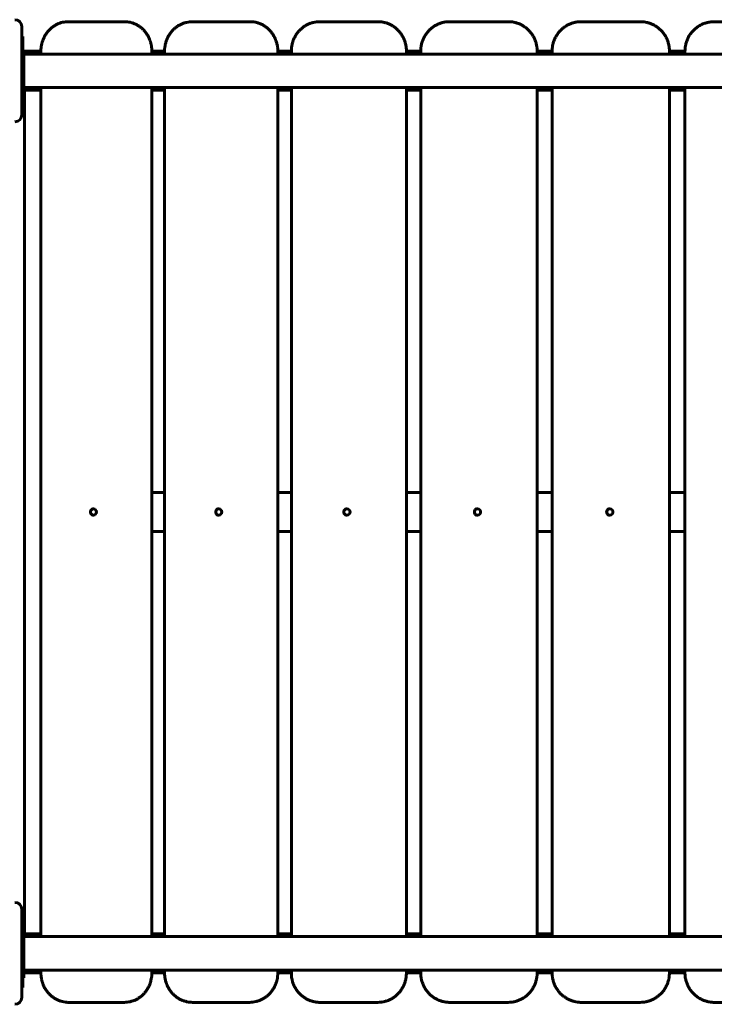
# Model space of a CAD drawing. Units: millimetres. Extents: x 60 to 138, y 93 to 216.
# Drawn here: x 93 to 100, y 166 to 176 of the extents above; entities that cross this region are included whole.
import ezdxf

# ---------------------------------------------------------------- set-up
doc = ezdxf.new("R2010")
doc.units = ezdxf.units.MM
doc.linetypes.add('K5LT_BASIC', pattern=[0])
doc.layers.add('Системный слой (1)', color=7, linetype='Continuous', true_color=0x909090)

# ---------------------------------------------------------------- blocks, each defined once
blk = doc.blocks.new('U1')
at = {"layer": 'Системный слой (1)', "color": 143, "linetype": 'K5LT_BASIC', "lineweight": 60, "true_color": 0x33acca}
for p, q in [((94.406, 176.04), (93.854, 176.04)), ((94.426, 176.04), (94.406, 176.04)), ((95.688, 176.04), (95.121, 176.04)), ((95.704, 176.04), (95.688, 176.04)), ((96.998, 176.04), (96.42, 176.04)), ((97.012, 176.04), (96.998, 176.04)), ((98.332, 176.04), (97.744, 176.04)), ((98.342, 176.04), (98.332, 176.04)), ((99.682, 176.04), (99.088, 176.04)), ((99.689, 176.04), (99.682, 176.04)), ((101.043, 176.04), (100.445, 176.04)), ((93.379, 175.99), (93.379, 175.09)), ((93.379, 175.89), (93.389, 175.89)), ((93.389, 175.89), (93.389, 175.74)), ((93.399, 175.74), (93.379, 175.74)), ((93.573, 175.74), (93.399, 175.74)), ((93.399, 175.57), (93.399, 175.74)), ((109.044, 175.71), (93.399, 175.71)), ((93.573, 175.74), (93.573, 175.71)), ((94.835, 175.74), (94.706, 175.74)), ((94.706, 175.74), (94.706, 175.71)), ((94.835, 175.74), (94.835, 175.71)), ((96.129, 175.74), (95.99, 175.74)), ((95.99, 175.74), (95.99, 175.71)), ((96.129, 175.74), (96.129, 175.71)), ((97.449, 175.74), (97.303, 175.74)), ((97.303, 175.74), (97.303, 175.71)), ((97.449, 175.74), (97.449, 175.71)), ((98.79, 175.74), (98.637, 175.74)), ((98.637, 175.74), (98.637, 175.71)), ((98.79, 175.74), (98.79, 175.71)), ((99.987, 175.74), (99.987, 175.71)), ((100.145, 175.74), (99.987, 175.74)), ((100.145, 175.74), (100.145, 175.71)), ((93.399, 175.51), (93.399, 175.57)), ((93.399, 175.34), (93.399, 175.51)), ((93.399, 175.34), (93.379, 175.34)), ((93.389, 175.34), (93.389, 175.19)), ((108.948, 175.37), (93.399, 175.37)), ((93.406, 175.34), (93.399, 175.34)), ((93.406, 166.74), (93.406, 175.34)), ((93.406, 175.34), (93.417, 175.34)), ((93.417, 175.34), (93.562, 175.34)), ((93.562, 175.34), (93.573, 175.34)), ((93.573, 175.37), (93.573, 166.71)), ((94.706, 175.37), (94.706, 166.71)), ((94.835, 175.34), (94.706, 175.34)), ((94.835, 175.37), (94.835, 166.71)), ((95.99, 175.37), (95.99, 166.71)), ((96.129, 175.34), (95.99, 175.34)), ((96.129, 175.37), (96.129, 166.71)), ((97.303, 175.37), (97.303, 166.71)), ((97.449, 175.34), (97.303, 175.34)), ((97.449, 175.37), (97.449, 166.71)), ((98.637, 175.37), (98.637, 166.71)), ((98.79, 175.34), (98.637, 175.34)), ((98.79, 175.37), (98.79, 166.71)), ((99.987, 175.37), (99.987, 166.71)), ((100.145, 175.34), (99.987, 175.34)), ((100.145, 175.37), (100.145, 166.71)), ((93.379, 175.19), (93.389, 175.19)), ((94.835, 171.24), (94.706, 171.24)), ((96.129, 171.24), (95.99, 171.24)), ((97.449, 171.24), (97.303, 171.24)), ((98.79, 171.24), (98.637, 171.24)), ((100.145, 171.24), (99.987, 171.24)), ((94.835, 170.84), (94.706, 170.84)), ((96.129, 170.84), (95.99, 170.84)), ((97.449, 170.84), (97.303, 170.84)), ((98.79, 170.84), (98.637, 170.84)), ((100.145, 170.84), (99.987, 170.84)), ((93.379, 166.99), (93.379, 166.09)), ((93.379, 166.89), (93.389, 166.89)), ((93.389, 166.89), (93.389, 166.79)), ((93.379, 166.79), (93.399, 166.79)), ((93.399, 166.79), (93.399, 166.74)), ((93.399, 166.74), (93.379, 166.74)), ((93.406, 166.74), (93.399, 166.74)), ((93.399, 166.57), (93.399, 166.74)), ((108.943, 166.71), (93.399, 166.71)), ((93.406, 166.74), (93.417, 166.74)), ((93.417, 166.74), (93.562, 166.74)), ((93.562, 166.74), (93.573, 166.74)), ((94.835, 166.74), (94.706, 166.74)), ((96.129, 166.74), (95.99, 166.74)), ((97.449, 166.74), (97.303, 166.74)), ((98.79, 166.74), (98.637, 166.74)), ((100.145, 166.74), (99.987, 166.74)), ((93.399, 166.51), (93.399, 166.57)), ((93.399, 166.34), (93.399, 166.51)), ((109.036, 166.37), (93.399, 166.37)), ((93.573, 166.37), (93.573, 166.34)), ((94.706, 166.37), (94.706, 166.34)), ((94.835, 166.37), (94.835, 166.34)), ((95.99, 166.37), (95.99, 166.34)), ((96.129, 166.37), (96.129, 166.34)), ((97.303, 166.37), (97.303, 166.34)), ((97.449, 166.37), (97.449, 166.34)), ((98.637, 166.37), (98.637, 166.34)), ((98.79, 166.37), (98.79, 166.34)), ((99.987, 166.37), (99.987, 166.34)), ((100.145, 166.37), (100.145, 166.34)), ((93.399, 166.34), (93.379, 166.34)), ((93.379, 166.29), (93.399, 166.29)), ((93.389, 166.29), (93.389, 166.19)), ((93.573, 166.34), (93.399, 166.34)), ((93.399, 166.34), (93.399, 166.29)), ((94.835, 166.34), (94.706, 166.34)), ((96.129, 166.34), (95.99, 166.34)), ((97.449, 166.34), (97.303, 166.34)), ((98.79, 166.34), (98.637, 166.34)), ((100.145, 166.34), (99.987, 166.34)), ((93.379, 166.19), (93.389, 166.19)), ((93.854, 166.04), (94.406, 166.04)), ((94.426, 166.04), (94.406, 166.04)), ((95.121, 166.04), (95.688, 166.04)), ((95.704, 166.04), (95.688, 166.04)), ((96.42, 166.04), (96.998, 166.04)), ((97.012, 166.04), (96.998, 166.04)), ((97.744, 166.04), (98.332, 166.04)), ((98.342, 166.04), (98.332, 166.04)), ((99.088, 166.04), (99.682, 166.04)), ((99.689, 166.04), (99.682, 166.04)), ((100.445, 166.04), (101.043, 166.04))]:
    blk.add_line(p, q, dxfattribs=at)
for centre, start, end in [((93.309, 175.99), 0, 90), ((93.309, 175.09), 270, 0), ((93.309, 166.99), 0, 90), ((93.309, 166.09), 270, 0)]:
    blk.add_arc(centre, 0.07, start, end, dxfattribs=at)
for centre, ratio, start_param, end_param in [((94.11, 171.04), 0.920586, 0, 3.141593), ((94.11, 171.04), 0.920586, 3.141593, 6.283185), ((95.388, 171.04), 0.944624, 0, 3.141593), ((95.388, 171.04), 0.944624, 3.141593, 6.283185), ((96.696, 171.04), 0.96444, 0, 3.141593), ((96.696, 171.04), 0.96444, 3.141593, 6.283185), ((98.028, 171.04), 0.979945, 0, 3.141593), ((98.028, 171.04), 0.979945, 3.141593, 6.283185), ((99.378, 171.04), 0.99107, 0, 3.141593), ((99.378, 171.04), 0.99107, 3.141593, 6.283185)]:
    blk.add_ellipse(centre, major_axis=(0, 0.0325), ratio=ratio, start_param=start_param, end_param=end_param, dxfattribs=at)
for points, knots in [([(93.854, 176.04), (93.844, 176.04), (93.834, 176.04), (93.814, 176.037), (93.804, 176.036), (93.785, 176.031), (93.776, 176.029), (93.757, 176.022), (93.747, 176.018), (93.729, 176.009), (93.72, 176.004), (93.703, 175.993), (93.695, 175.987), (93.678, 175.974), (93.67, 175.967), (93.655, 175.952), (93.648, 175.944), (93.635, 175.928), (93.628, 175.919), (93.616, 175.9), (93.611, 175.89), (93.601, 175.87), (93.596, 175.86), (93.589, 175.838), (93.585, 175.827), (93.58, 175.806), (93.578, 175.796), (93.576, 175.784), (93.576, 175.781), (93.576, 175.777), (93.575, 175.775), (93.575, 175.772), (93.575, 175.77), (93.574, 175.765), (93.574, 175.762), (93.574, 175.752), (93.573, 175.746), (93.573, 175.74)], [0, 0, 0, 0, 1.536538, 1.536538, 3.075798, 3.075798, 4.618936, 4.618936, 6.17197, 6.17197, 7.737263, 7.737263, 9.317113, 9.317113, 10.915285, 10.915285, 12.53376, 12.53376, 14.173904, 14.173904, 15.838281, 15.838281, 17.528986, 17.528986, 19.247783, 19.247783, 20.73073, 20.73073, 21.132867, 21.132867, 21.340027, 21.340027, 21.608117, 21.608117, 22.119925, 22.119925, 23, 23, 23, 23]), ([(94.706, 175.74), (94.706, 175.743), (94.706, 175.746), (94.705, 175.754), (94.705, 175.76), (94.704, 175.775), (94.703, 175.786), (94.7, 175.799), (94.7, 175.802), (94.699, 175.808), (94.698, 175.81), (94.697, 175.816), (94.696, 175.818), (94.694, 175.826), (94.692, 175.831), (94.688, 175.845), (94.685, 175.853), (94.678, 175.871), (94.673, 175.882), (94.662, 175.902), (94.656, 175.911), (94.643, 175.929), (94.637, 175.938), (94.622, 175.954), (94.615, 175.962), (94.599, 175.976), (94.591, 175.983), (94.574, 175.995), (94.565, 176.001), (94.547, 176.011), (94.538, 176.015), (94.519, 176.023), (94.51, 176.027), (94.49, 176.032), (94.481, 176.035), (94.461, 176.038), (94.451, 176.039), (94.436, 176.04), (94.431, 176.04), (94.426, 176.04)], [0, 0, 0, 0, 0.446172, 0.446172, 1.264153, 1.264153, 2.900116, 2.900116, 3.342271, 3.342271, 3.762018, 3.762018, 4.207204, 4.207204, 5.021257, 5.021257, 6.344079, 6.344079, 8.127407, 8.127407, 9.880706, 9.880706, 11.607249, 11.607249, 13.309484, 13.309484, 14.989143, 14.989143, 16.647989, 16.647989, 18.289547, 18.289547, 19.91707, 19.91707, 21.532047, 21.532047, 23.139605, 23.139605, 24, 24, 24, 24]), ([(95.121, 176.04), (95.111, 176.04), (95.1, 176.04), (95.08, 176.037), (95.069, 176.035), (95.049, 176.031), (95.039, 176.028), (95.019, 176.021), (95.01, 176.017), (94.991, 176.007), (94.981, 176.002), (94.963, 175.991), (94.955, 175.984), (94.938, 175.971), (94.93, 175.963), (94.914, 175.948), (94.907, 175.94), (94.893, 175.922), (94.887, 175.913), (94.875, 175.893), (94.869, 175.883), (94.86, 175.863), (94.855, 175.852), (94.848, 175.83), (94.845, 175.818), (94.84, 175.798), (94.839, 175.789), (94.837, 175.777), (94.837, 175.774), (94.836, 175.769), (94.836, 175.766), (94.835, 175.756), (94.835, 175.748), (94.835, 175.74)], [0, 0, 0, 0, 1.586131, 1.586131, 3.174417, 3.174417, 4.76578, 4.76578, 6.364997, 6.364997, 7.974969, 7.974969, 9.596749, 9.596749, 11.233669, 11.233669, 12.888374, 12.888374, 14.561832, 14.561832, 16.256347, 16.256347, 17.974121, 17.974121, 19.718126, 19.718126, 21.067558, 21.067558, 21.470586, 21.470586, 21.849187, 21.849187, 23, 23, 23, 23]), ([(95.99, 175.74), (95.99, 175.753), (95.99, 175.765), (95.987, 175.79), (95.985, 175.802), (95.979, 175.825), (95.976, 175.837), (95.97, 175.85), (95.969, 175.853), (95.968, 175.857), (95.967, 175.859), (95.965, 175.863), (95.964, 175.865), (95.962, 175.872), (95.959, 175.876), (95.953, 175.889), (95.949, 175.897), (95.938, 175.914), (95.931, 175.924), (95.917, 175.941), (95.91, 175.95), (95.894, 175.965), (95.886, 175.973), (95.869, 175.986), (95.86, 175.992), (95.841, 176.004), (95.832, 176.009), (95.813, 176.018), (95.803, 176.022), (95.783, 176.029), (95.773, 176.032), (95.752, 176.036), (95.742, 176.038), (95.723, 176.04), (95.713, 176.04), (95.704, 176.04)], [0, 0, 0, 0, 1.909833, 1.909833, 3.783305, 3.783305, 5.626454, 5.626454, 6.061829, 6.061829, 6.329747, 6.329747, 6.712489, 6.712489, 7.452458, 7.452458, 8.894119, 8.894119, 10.662105, 10.662105, 12.406681, 12.406681, 14.131227, 14.131227, 15.838554, 15.838554, 17.529745, 17.529745, 19.20745, 19.20745, 20.875442, 20.875442, 22.536087, 22.536087, 24, 24, 24, 24]), ([(96.42, 176.04), (96.409, 176.04), (96.398, 176.04), (96.376, 176.037), (96.366, 176.035), (96.345, 176.03), (96.334, 176.027), (96.313, 176.02), (96.303, 176.015), (96.284, 176.006), (96.274, 176), (96.255, 175.988), (96.246, 175.981), (96.229, 175.967), (96.221, 175.959), (96.205, 175.943), (96.198, 175.934), (96.184, 175.916), (96.177, 175.907), (96.165, 175.887), (96.16, 175.876), (96.151, 175.855), (96.146, 175.844), (96.139, 175.821), (96.136, 175.809), (96.133, 175.792), (96.132, 175.786), (96.131, 175.777), (96.131, 175.774), (96.13, 175.769), (96.13, 175.766), (96.129, 175.756), (96.129, 175.748), (96.129, 175.74)], [0, 0, 0, 0, 1.634211, 1.634211, 3.270079, 3.270079, 4.908351, 4.908351, 6.552813, 6.552813, 8.206296, 8.206296, 9.869507, 9.869507, 11.545033, 11.545033, 13.235307, 13.235307, 14.942089, 14.942089, 16.666667, 16.666667, 18.41117, 18.41117, 20.178756, 20.178756, 21.06392, 21.06392, 21.467696, 21.467696, 21.847, 21.847, 23, 23, 23, 23]), ([(97.303, 175.74), (97.303, 175.753), (97.302, 175.765), (97.299, 175.79), (97.297, 175.802), (97.291, 175.825), (97.287, 175.837), (97.279, 175.86), (97.274, 175.87), (97.263, 175.891), (97.257, 175.902), (97.244, 175.921), (97.237, 175.93), (97.222, 175.948), (97.214, 175.956), (97.198, 175.971), (97.189, 175.978), (97.171, 175.992), (97.161, 175.998), (97.142, 176.009), (97.132, 176.014), (97.112, 176.022), (97.101, 176.026), (97.08, 176.032), (97.07, 176.034), (97.056, 176.037), (97.053, 176.037), (97.047, 176.038), (97.045, 176.038), (97.04, 176.039), (97.037, 176.039), (97.027, 176.04), (97.019, 176.04), (97.012, 176.04)], [0, 0, 0, 0, 1.826765, 1.826765, 3.632836, 3.632836, 5.412337, 5.412337, 7.168342, 7.168342, 8.903022, 8.903022, 10.618701, 10.618701, 12.316806, 12.316806, 13.999093, 13.999093, 15.667937, 15.667937, 17.326069, 17.326069, 18.974203, 18.974203, 20.616187, 20.616187, 21.087468, 21.087468, 21.468952, 21.468952, 21.862743, 21.862743, 23, 23, 23, 23]), ([(97.744, 176.04), (97.733, 176.04), (97.721, 176.04), (97.699, 176.037), (97.688, 176.035), (97.666, 176.03), (97.655, 176.026), (97.633, 176.019), (97.623, 176.014), (97.602, 176.004), (97.593, 175.998), (97.573, 175.985), (97.564, 175.978), (97.547, 175.963), (97.538, 175.955), (97.522, 175.938), (97.515, 175.929), (97.501, 175.91), (97.494, 175.9), (97.483, 175.88), (97.477, 175.869), (97.468, 175.847), (97.464, 175.836), (97.457, 175.812), (97.455, 175.8), (97.452, 175.785), (97.452, 175.782), (97.451, 175.776), (97.451, 175.774), (97.45, 175.769), (97.45, 175.766), (97.449, 175.756), (97.449, 175.748), (97.449, 175.74)], [0, 0, 0, 0, 1.681935, 1.681935, 3.365077, 3.365077, 5.050028, 5.050028, 6.739754, 6.739754, 8.436441, 8.436441, 10.141291, 10.141291, 11.855828, 11.855828, 13.582102, 13.582102, 15.321944, 15.321944, 17.076466, 17.076466, 18.847172, 18.847172, 20.636968, 20.636968, 21.097816, 21.097816, 21.477676, 21.477676, 21.86979, 21.86979, 23, 23, 23, 23]), ([(98.637, 175.74), (98.637, 175.753), (98.636, 175.765), (98.633, 175.79), (98.631, 175.802), (98.625, 175.826), (98.621, 175.838), (98.612, 175.86), (98.607, 175.871), (98.596, 175.893), (98.59, 175.903), (98.577, 175.922), (98.569, 175.932), (98.554, 175.949), (98.545, 175.958), (98.528, 175.973), (98.519, 175.98), (98.5, 175.994), (98.49, 176), (98.47, 176.011), (98.459, 176.016), (98.438, 176.024), (98.427, 176.028), (98.411, 176.032), (98.405, 176.033), (98.395, 176.035), (98.391, 176.036), (98.386, 176.037), (98.384, 176.037), (98.382, 176.037), (98.38, 176.038), (98.378, 176.038), (98.377, 176.038), (98.374, 176.038), (98.372, 176.039), (98.367, 176.039), (98.363, 176.039), (98.354, 176.04), (98.348, 176.04), (98.342, 176.04)], [0, 0, 0, 0, 1.831237, 1.831237, 3.646301, 3.646301, 5.440414, 5.440414, 7.215907, 7.215907, 8.974416, 8.974416, 10.717812, 10.717812, 12.447422, 12.447422, 14.164614, 14.164614, 15.871342, 15.871342, 17.569708, 17.569708, 19.261207, 19.261207, 20.144673, 20.144673, 20.732766, 20.732766, 20.948477, 20.948477, 21.164188, 21.164188, 21.324, 21.324, 21.59445, 21.59445, 22.110764, 22.110764, 23, 23, 23, 23]), ([(99.088, 176.04), (99.076, 176.04), (99.064, 176.039), (99.041, 176.037), (99.029, 176.035), (99.006, 176.029), (98.995, 176.026), (98.973, 176.017), (98.962, 176.013), (98.941, 176.002), (98.931, 175.996), (98.911, 175.982), (98.902, 175.975), (98.884, 175.959), (98.875, 175.951), (98.859, 175.933), (98.852, 175.924), (98.838, 175.904), (98.832, 175.894), (98.82, 175.873), (98.815, 175.862), (98.806, 175.839), (98.802, 175.827), (98.796, 175.804), (98.794, 175.792), (98.792, 175.777), (98.792, 175.774), (98.791, 175.769), (98.791, 175.766), (98.79, 175.756), (98.79, 175.748), (98.79, 175.74)], [0, 0, 0, 0, 1.730816, 1.730816, 3.462396, 3.462396, 5.195194, 5.195194, 6.931445, 6.931445, 8.672675, 8.672675, 10.420211, 10.420211, 12.174764, 12.174764, 13.937838, 13.937838, 15.710801, 15.710801, 17.494849, 17.494849, 19.290841, 19.290841, 21.058992, 21.058992, 21.46378, 21.46378, 21.844035, 21.844035, 23, 23, 23, 23]), ([(99.987, 175.74), (99.987, 175.753), (99.986, 175.765), (99.983, 175.79), (99.98, 175.802), (99.974, 175.826), (99.971, 175.838), (99.962, 175.861), (99.957, 175.872), (99.945, 175.894), (99.939, 175.904), (99.925, 175.924), (99.917, 175.933), (99.901, 175.951), (99.892, 175.96), (99.874, 175.975), (99.865, 175.983), (99.845, 175.996), (99.835, 176.002), (99.814, 176.013), (99.803, 176.018), (99.781, 176.026), (99.77, 176.029), (99.748, 176.034), (99.738, 176.036), (99.723, 176.038), (99.718, 176.039), (99.705, 176.04), (99.697, 176.04), (99.689, 176.04)], [0, 0, 0, 0, 1.83506, 1.83506, 3.658877, 3.658877, 5.467987, 5.467987, 7.263992, 7.263992, 9.047908, 9.047908, 10.821014, 10.821014, 12.584366, 12.584366, 14.338864, 14.338864, 16.085923, 16.085923, 17.826964, 17.826964, 19.563942, 19.563942, 21.080228, 21.080228, 21.84182, 21.84182, 23, 23, 23, 23]), ([(100.445, 176.04), (100.433, 176.04), (100.42, 176.039), (100.396, 176.036), (100.384, 176.034), (100.361, 176.028), (100.349, 176.025), (100.326, 176.016), (100.315, 176.011), (100.294, 176), (100.283, 175.993), (100.263, 175.979), (100.254, 175.972), (100.235, 175.955), (100.227, 175.946), (100.211, 175.928), (100.203, 175.918), (100.189, 175.898), (100.183, 175.887), (100.172, 175.865), (100.167, 175.854), (100.159, 175.83), (100.155, 175.818), (100.151, 175.797), (100.149, 175.788), (100.147, 175.774), (100.147, 175.769), (100.146, 175.756), (100.145, 175.748), (100.145, 175.74)], [0, 0, 0, 0, 1.782825, 1.782825, 3.565909, 3.565909, 5.349514, 5.349514, 7.135123, 7.135123, 8.923533, 8.923533, 10.715582, 10.715582, 12.511733, 12.511733, 14.312647, 14.312647, 16.119059, 16.119059, 17.931446, 17.931446, 19.75115, 19.75115, 21.082294, 21.082294, 21.843276, 21.843276, 23, 23, 23, 23]), ([(93.573, 166.34), (93.573, 166.337), (93.574, 166.334), (93.574, 166.326), (93.574, 166.321), (93.575, 166.305), (93.577, 166.294), (93.579, 166.281), (93.58, 166.278), (93.581, 166.273), (93.581, 166.27), (93.582, 166.265), (93.583, 166.262), (93.585, 166.254), (93.587, 166.249), (93.591, 166.236), (93.594, 166.228), (93.601, 166.209), (93.606, 166.199), (93.617, 166.179), (93.623, 166.169), (93.636, 166.151), (93.643, 166.142), (93.657, 166.126), (93.665, 166.119), (93.68, 166.104), (93.689, 166.098), (93.706, 166.085), (93.714, 166.08), (93.732, 166.07), (93.741, 166.065), (93.76, 166.057), (93.77, 166.054), (93.789, 166.048), (93.798, 166.046), (93.818, 166.042), (93.828, 166.041), (93.843, 166.04), (93.848, 166.04), (93.854, 166.04)], [0, 0, 0, 0, 0.446172, 0.446172, 1.264153, 1.264153, 2.900116, 2.900116, 3.342271, 3.342271, 3.762018, 3.762018, 4.207204, 4.207204, 5.021257, 5.021257, 6.344079, 6.344079, 8.127407, 8.127407, 9.880706, 9.880706, 11.607249, 11.607249, 13.309484, 13.309484, 14.989143, 14.989143, 16.647989, 16.647989, 18.289547, 18.289547, 19.91707, 19.91707, 21.532047, 21.532047, 23.139605, 23.139605, 24, 24, 24, 24]), ([(94.426, 166.04), (94.435, 166.04), (94.445, 166.041), (94.465, 166.043), (94.475, 166.045), (94.494, 166.049), (94.504, 166.052), (94.522, 166.059), (94.532, 166.062), (94.55, 166.071), (94.559, 166.076), (94.576, 166.087), (94.585, 166.093), (94.601, 166.106), (94.609, 166.113), (94.624, 166.128), (94.631, 166.136), (94.645, 166.153), (94.651, 166.162), (94.663, 166.18), (94.668, 166.19), (94.678, 166.21), (94.683, 166.221), (94.691, 166.242), (94.694, 166.253), (94.699, 166.274), (94.701, 166.284), (94.703, 166.297), (94.703, 166.3), (94.704, 166.304), (94.704, 166.305), (94.704, 166.308), (94.704, 166.31), (94.705, 166.315), (94.705, 166.319), (94.706, 166.328), (94.706, 166.334), (94.706, 166.34)], [0, 0, 0, 0, 1.536538, 1.536538, 3.075798, 3.075798, 4.618936, 4.618936, 6.17197, 6.17197, 7.737263, 7.737263, 9.317113, 9.317113, 10.915285, 10.915285, 12.53376, 12.53376, 14.173904, 14.173904, 15.838281, 15.838281, 17.528986, 17.528986, 19.247783, 19.247783, 20.73073, 20.73073, 21.132867, 21.132867, 21.340027, 21.340027, 21.608117, 21.608117, 22.119925, 22.119925, 23, 23, 23, 23]), ([(94.835, 166.34), (94.835, 166.328), (94.836, 166.315), (94.839, 166.291), (94.841, 166.279), (94.846, 166.255), (94.85, 166.244), (94.855, 166.23), (94.856, 166.227), (94.858, 166.223), (94.858, 166.221), (94.86, 166.218), (94.861, 166.215), (94.864, 166.209), (94.866, 166.204), (94.872, 166.192), (94.877, 166.184), (94.888, 166.166), (94.894, 166.157), (94.908, 166.139), (94.916, 166.131), (94.932, 166.115), (94.94, 166.108), (94.957, 166.094), (94.966, 166.088), (94.984, 166.077), (94.993, 166.071), (95.013, 166.062), (95.022, 166.058), (95.042, 166.052), (95.052, 166.049), (95.073, 166.044), (95.083, 166.043), (95.103, 166.041), (95.112, 166.04), (95.121, 166.04)], [0, 0, 0, 0, 1.909833, 1.909833, 3.783305, 3.783305, 5.626454, 5.626454, 6.061829, 6.061829, 6.329747, 6.329747, 6.712489, 6.712489, 7.452458, 7.452458, 8.894119, 8.894119, 10.662105, 10.662105, 12.406681, 12.406681, 14.131227, 14.131227, 15.838554, 15.838554, 17.529745, 17.529745, 19.20745, 19.20745, 20.875442, 20.875442, 22.536087, 22.536087, 24, 24, 24, 24]), ([(95.704, 166.04), (95.715, 166.04), (95.725, 166.041), (95.746, 166.043), (95.756, 166.045), (95.776, 166.05), (95.786, 166.053), (95.806, 166.06), (95.816, 166.064), (95.835, 166.073), (95.844, 166.078), (95.862, 166.09), (95.871, 166.096), (95.888, 166.11), (95.896, 166.117), (95.911, 166.133), (95.918, 166.141), (95.932, 166.158), (95.939, 166.168), (95.951, 166.187), (95.956, 166.197), (95.966, 166.218), (95.97, 166.229), (95.978, 166.251), (95.981, 166.262), (95.985, 166.283), (95.987, 166.292), (95.988, 166.304), (95.989, 166.306), (95.989, 166.312), (95.989, 166.314), (95.99, 166.325), (95.99, 166.332), (95.99, 166.34)], [0, 0, 0, 0, 1.586131, 1.586131, 3.174417, 3.174417, 4.76578, 4.76578, 6.364997, 6.364997, 7.974969, 7.974969, 9.596749, 9.596749, 11.233669, 11.233669, 12.888374, 12.888374, 14.561832, 14.561832, 16.256347, 16.256347, 17.974121, 17.974121, 19.718126, 19.718126, 21.067558, 21.067558, 21.470586, 21.470586, 21.849187, 21.849187, 23, 23, 23, 23]), ([(96.129, 166.34), (96.129, 166.328), (96.129, 166.315), (96.132, 166.291), (96.135, 166.279), (96.14, 166.255), (96.144, 166.243), (96.152, 166.221), (96.157, 166.21), (96.168, 166.189), (96.174, 166.179), (96.187, 166.159), (96.194, 166.15), (96.209, 166.133), (96.217, 166.125), (96.234, 166.109), (96.243, 166.102), (96.261, 166.089), (96.27, 166.083), (96.289, 166.072), (96.299, 166.067), (96.32, 166.058), (96.33, 166.055), (96.351, 166.048), (96.362, 166.046), (96.376, 166.044), (96.379, 166.043), (96.384, 166.042), (96.387, 166.042), (96.392, 166.042), (96.395, 166.041), (96.405, 166.04), (96.412, 166.04), (96.42, 166.04)], [0, 0, 0, 0, 1.826765, 1.826765, 3.632836, 3.632836, 5.412337, 5.412337, 7.168342, 7.168342, 8.903022, 8.903022, 10.618701, 10.618701, 12.316806, 12.316806, 13.999093, 13.999093, 15.667937, 15.667937, 17.326069, 17.326069, 18.974203, 18.974203, 20.616187, 20.616187, 21.087468, 21.087468, 21.468952, 21.468952, 21.862743, 21.862743, 23, 23, 23, 23]), ([(97.012, 166.04), (97.023, 166.04), (97.033, 166.041), (97.055, 166.043), (97.066, 166.045), (97.087, 166.05), (97.097, 166.053), (97.118, 166.061), (97.128, 166.065), (97.148, 166.075), (97.157, 166.08), (97.176, 166.092), (97.185, 166.099), (97.202, 166.113), (97.211, 166.121), (97.226, 166.137), (97.234, 166.146), (97.248, 166.164), (97.254, 166.174), (97.266, 166.194), (97.271, 166.204), (97.281, 166.226), (97.285, 166.237), (97.292, 166.259), (97.295, 166.271), (97.299, 166.289), (97.299, 166.295), (97.301, 166.303), (97.301, 166.306), (97.301, 166.312), (97.302, 166.314), (97.302, 166.324), (97.303, 166.332), (97.303, 166.34)], [0, 0, 0, 0, 1.634211, 1.634211, 3.270079, 3.270079, 4.908351, 4.908351, 6.552813, 6.552813, 8.206296, 8.206296, 9.869507, 9.869507, 11.545033, 11.545033, 13.235307, 13.235307, 14.942089, 14.942089, 16.666667, 16.666667, 18.41117, 18.41117, 20.178756, 20.178756, 21.06392, 21.06392, 21.467696, 21.467696, 21.847, 21.847, 23, 23, 23, 23]), ([(97.449, 166.34), (97.449, 166.328), (97.45, 166.315), (97.453, 166.291), (97.455, 166.278), (97.461, 166.254), (97.465, 166.243), (97.473, 166.22), (97.478, 166.209), (97.49, 166.188), (97.496, 166.178), (97.509, 166.158), (97.517, 166.149), (97.532, 166.131), (97.54, 166.123), (97.558, 166.107), (97.567, 166.1), (97.586, 166.087), (97.596, 166.081), (97.616, 166.07), (97.626, 166.065), (97.648, 166.056), (97.658, 166.053), (97.675, 166.048), (97.681, 166.047), (97.691, 166.045), (97.694, 166.044), (97.7, 166.044), (97.701, 166.043), (97.704, 166.043), (97.706, 166.043), (97.708, 166.042), (97.709, 166.042), (97.712, 166.042), (97.714, 166.042), (97.719, 166.041), (97.723, 166.041), (97.732, 166.04), (97.738, 166.04), (97.744, 166.04)], [0, 0, 0, 0, 1.831237, 1.831237, 3.646301, 3.646301, 5.440414, 5.440414, 7.215907, 7.215907, 8.974416, 8.974416, 10.717812, 10.717812, 12.447422, 12.447422, 14.164614, 14.164614, 15.871342, 15.871342, 17.569708, 17.569708, 19.261207, 19.261207, 20.144673, 20.144673, 20.732766, 20.732766, 20.948477, 20.948477, 21.164188, 21.164188, 21.324, 21.324, 21.59445, 21.59445, 22.110764, 22.110764, 23, 23, 23, 23]), ([(98.342, 166.04), (98.353, 166.04), (98.364, 166.041), (98.387, 166.043), (98.398, 166.045), (98.42, 166.051), (98.431, 166.054), (98.452, 166.062), (98.463, 166.066), (98.483, 166.077), (98.493, 166.082), (98.512, 166.095), (98.522, 166.102), (98.539, 166.117), (98.548, 166.125), (98.564, 166.142), (98.571, 166.151), (98.585, 166.17), (98.591, 166.18), (98.603, 166.201), (98.608, 166.211), (98.618, 166.233), (98.622, 166.245), (98.628, 166.268), (98.631, 166.28), (98.634, 166.295), (98.634, 166.298), (98.635, 166.304), (98.635, 166.307), (98.636, 166.312), (98.636, 166.314), (98.637, 166.325), (98.637, 166.332), (98.637, 166.34)], [0, 0, 0, 0, 1.681935, 1.681935, 3.365077, 3.365077, 5.050028, 5.050028, 6.739754, 6.739754, 8.436441, 8.436441, 10.141291, 10.141291, 11.855828, 11.855828, 13.582102, 13.582102, 15.321944, 15.321944, 17.076466, 17.076466, 18.847172, 18.847172, 20.636968, 20.636968, 21.097816, 21.097816, 21.477676, 21.477676, 21.86979, 21.86979, 23, 23, 23, 23]), ([(98.79, 166.34), (98.79, 166.328), (98.791, 166.315), (98.794, 166.29), (98.796, 166.278), (98.802, 166.254), (98.806, 166.242), (98.815, 166.219), (98.82, 166.208), (98.831, 166.187), (98.838, 166.176), (98.852, 166.157), (98.859, 166.147), (98.875, 166.129), (98.884, 166.121), (98.902, 166.105), (98.912, 166.098), (98.931, 166.085), (98.942, 166.078), (98.963, 166.068), (98.973, 166.063), (98.996, 166.055), (99.007, 166.051), (99.028, 166.046), (99.038, 166.044), (99.054, 166.042), (99.059, 166.042), (99.072, 166.04), (99.08, 166.04), (99.088, 166.04)], [0, 0, 0, 0, 1.83506, 1.83506, 3.658877, 3.658877, 5.467987, 5.467987, 7.263992, 7.263992, 9.047908, 9.047908, 10.821014, 10.821014, 12.584366, 12.584366, 14.338864, 14.338864, 16.085923, 16.085923, 17.826964, 17.826964, 19.563942, 19.563942, 21.080228, 21.080228, 21.84182, 21.84182, 23, 23, 23, 23]), ([(99.689, 166.04), (99.701, 166.04), (99.712, 166.041), (99.736, 166.044), (99.747, 166.046), (99.77, 166.051), (99.781, 166.055), (99.803, 166.063), (99.814, 166.068), (99.835, 166.079), (99.845, 166.085), (99.865, 166.098), (99.874, 166.105), (99.892, 166.121), (99.901, 166.129), (99.917, 166.147), (99.925, 166.156), (99.938, 166.176), (99.945, 166.186), (99.956, 166.208), (99.961, 166.219), (99.97, 166.242), (99.974, 166.253), (99.98, 166.277), (99.982, 166.289), (99.984, 166.303), (99.985, 166.306), (99.985, 166.311), (99.985, 166.314), (99.986, 166.324), (99.987, 166.332), (99.987, 166.34)], [0, 0, 0, 0, 1.730816, 1.730816, 3.462396, 3.462396, 5.195194, 5.195194, 6.931445, 6.931445, 8.672675, 8.672675, 10.420211, 10.420211, 12.174764, 12.174764, 13.937838, 13.937838, 15.710801, 15.710801, 17.494849, 17.494849, 19.290841, 19.290841, 21.058992, 21.058992, 21.46378, 21.46378, 21.844035, 21.844035, 23, 23, 23, 23]), ([(100.145, 166.34), (100.145, 166.328), (100.146, 166.315), (100.149, 166.29), (100.152, 166.278), (100.158, 166.254), (100.162, 166.242), (100.171, 166.219), (100.176, 166.207), (100.188, 166.186), (100.194, 166.175), (100.209, 166.155), (100.216, 166.146), (100.233, 166.127), (100.242, 166.119), (100.261, 166.103), (100.271, 166.096), (100.291, 166.082), (100.302, 166.076), (100.324, 166.066), (100.335, 166.061), (100.358, 166.053), (100.37, 166.05), (100.389, 166.045), (100.398, 166.044), (100.411, 166.042), (100.416, 166.042), (100.429, 166.04), (100.437, 166.04), (100.445, 166.04)], [0, 0, 0, 0, 1.838179, 1.838179, 3.670392, 3.670392, 5.494738, 5.494738, 7.312197, 7.312197, 9.123164, 9.123164, 10.928259, 10.928259, 12.728088, 12.728088, 14.523071, 14.523071, 16.313963, 16.313963, 18.101432, 18.101432, 19.887304, 19.887304, 21.081471, 21.081471, 21.842725, 21.842725, 23, 23, 23, 23])]:
    blk.add_open_spline(points, degree=3, knots=knots, dxfattribs=at)
blk = doc.blocks.new('U0')
at = {"layer": 'Системный слой (1)'}
blk.add_blockref('U1', (0, 0), dxfattribs=at)

msp = doc.modelspace()

# ---------------------------------------------------------------- block references
at = {"layer": 'Системный слой (1)'}
msp.add_blockref('U0', (0, 0), dxfattribs=at)

doc.saveas('drawing.dxf')
